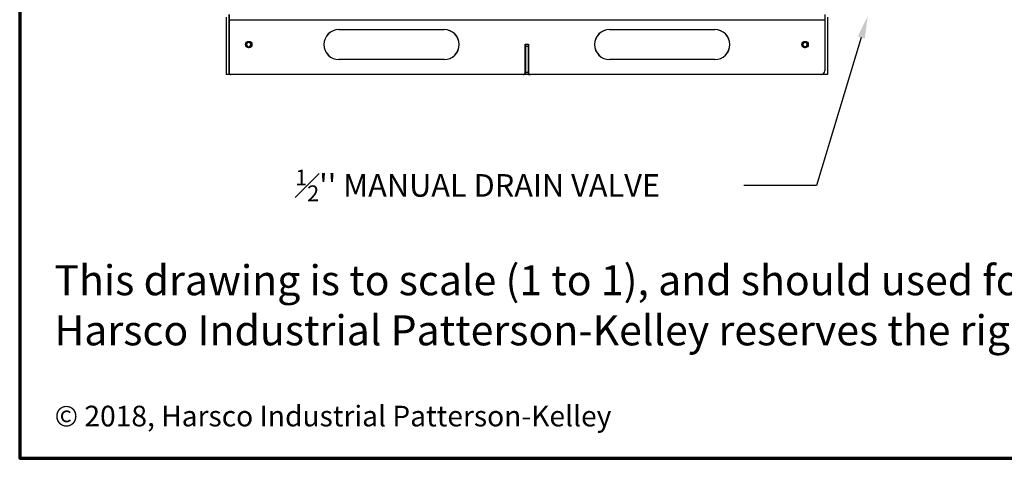
# Model space of a CAD drawing. Units: inches. Extents: x 0 to 221, y 0 to 155.
# Drawn here: x 0 to 65, y 0 to 29 of the extents above; entities that cross this region are included whole.
import ezdxf
from ezdxf import colors
from ezdxf.entities.mleader import LeaderData, LeaderLine
from ezdxf.math import Vec2, Vec3

# ---------------------------------------------------------------- set-up
doc = ezdxf.new("R2010")
doc.units = ezdxf.units.IN
doc.header["$LTSCALE"] = 1.87
doc.header["$MEASUREMENT"] = 0
doc.layers.get('0').update_dxf_attribs({"linetype": 'CONTINUOUS'})
doc.layers.add('TEXT', color=1, linetype='CONTINUOUS')
doc.styles.add('ROMANS', font='ROMANS.SHX')
doc.styles.get("Standard").update_dxf_attribs({"font": 'trium.ttf'})

msp = doc.modelspace()

# ---------------------------------------------------------------- linework, layer by layer
at = {"linetype": 'Continuous'}
for p, q in [((13.916, 29.547), (13.916, 25.672)), ((13.926, 29.547), (13.926, 25.672)), ((53.541, 29.547), (53.541, 25.797)), ((53.551, 29.547), (53.551, 25.797)), ((13.728, 29.36), (13.728, 25.547)), ((53.551, 29.172), (13.916, 29.172)), ((53.738, 29.36), (53.738, 25.547)), ((21.228, 28.547), (28.238, 28.547)), ((39.228, 28.547), (46.238, 28.547)), ((33.618, 27.562), (33.848, 27.562)), ((33.618, 25.677), (33.618, 27.562)), ((33.628, 25.677), (33.628, 27.562)), ((33.633, 27.522), (33.628, 27.522)), ((33.633, 27.562), (33.633, 25.547)), ((33.831, 27.547), (33.633, 27.547)), ((33.643, 27.562), (33.643, 25.547)), ((33.821, 27.562), (33.821, 25.547)), ((33.831, 27.562), (33.831, 25.547)), ((33.831, 27.522), (33.838, 27.522)), ((33.838, 25.677), (33.838, 27.562)), ((33.848, 25.677), (33.848, 27.562)), ((33.831, 27.417), (33.633, 27.417)), ((28.238, 26.547), (21.228, 26.547)), ((46.238, 26.547), (39.228, 26.547)), ((33.498, 25.547), (13.728, 25.547)), ((33.633, 25.547), (33.498, 25.547)), ((33.831, 25.677), (33.633, 25.677)), ((33.831, 25.547), (33.633, 25.547)), ((33.831, 25.547), (33.968, 25.547)), ((53.738, 25.547), (33.968, 25.547)), ((53.353, 25.553), (53.353, 25.547)), ((53.363, 25.555), (53.363, 25.547))]:
    msp.add_line(p, q, dxfattribs=at)
at = {"color": 1, "lineweight": 70}
msp.add_lwpolyline([(221, 0), (221, 143), (0, 143), (0, 0)], close=True, dxfattribs=at)
at = {"linetype": 'Continuous'}
for centre, radius in [((15.228, 27.547), 0.212), ((15.238, 27.547), 0.212), ((15.228, 27.547), 0.188), ((15.238, 27.547), 0.188), ((52.228, 27.547), 0.212), ((52.238, 27.547), 0.212), ((52.228, 27.547), 0.188), ((52.238, 27.547), 0.188)]:
    msp.add_circle(centre, radius, dxfattribs=at)
for centre, radius, start, end in [((21.228, 27.547), 1, 90, 270), ((21.238, 27.547), 1, 90, 270), ((28.228, 27.547), 1, 270, 90), ((28.238, 27.547), 1, 270, 90), ((39.228, 27.547), 1, 90, 270), ((39.238, 27.547), 1, 90, 270), ((46.228, 27.547), 1, 270, 90), ((46.238, 27.547), 1, 270, 90), ((15.235, 27.553), 0.169, 181.89476, 205.3051), ((15.238, 27.547), 0.147, 91.64508, 265.24567), ((15.252, 27.551), 0.148, 104.11914, 107.88059), ((15.228, 27.547), 0.147, 269.15054, 94.56481), ((15.262, 27.552), 0.148, 106.22592, 107.88121), ((15.232, 27.542), 0.149, 25.69217, 55.76237), ((15.232, 27.542), 0.149, 2.14007, 25.69177), ((52.235, 27.553), 0.149, 182.14007, 205.69177), ((52.238, 27.547), 0.147, 89.15054, 272.27866), ((52.228, 27.547), 0.147, 271.64508, 85.24567), ((52.235, 27.553), 0.149, 205.69217, 235.76237), ((52.204, 27.543), 0.148, 286.22592, 287.88121), ((52.214, 27.543), 0.148, 284.11914, 287.88059), ((14.041, 25.672), 0.125, 180, 270), ((14.051, 25.672), 0.125, 180, 270), ((33.488, 25.677), 0.13, 270, 0), ((33.498, 25.677), 0.13, 270, 0), ((33.968, 25.677), 0.13, 180, 270), ((33.978, 25.677), 0.13, 180, 270), ((53.291, 25.797), 0.25, 270, 0), ((53.301, 25.797), 0.25, 270, 0)]:
    msp.add_arc(centre, radius, start, end, dxfattribs=at)
for points, knots in [([(15.237, 27.73), (15.231, 27.729), (15.22, 27.728), (15.203, 27.725), (15.186, 27.72), (15.17, 27.714), (15.154, 27.706), (15.142, 27.698), (15.133, 27.691), (15.126, 27.686), (15.12, 27.68), (15.112, 27.672), (15.102, 27.661), (15.094, 27.649), (15.088, 27.639), (15.083, 27.629), (15.077, 27.615), (15.071, 27.599), (15.068, 27.582), (15.066, 27.565), (15.065, 27.553), (15.066, 27.547)], [0, 0, 0, 0, 0.062495, 0.124988, 0.187484, 0.249981, 0.312482, 0.374985, 0.406244, 0.437504, 0.468764, 0.500023, 0.562519, 0.625012, 0.656268, 0.687523, 0.750017, 0.812507, 0.875, 0.937514, 1, 1, 1, 1]), ([(15.216, 27.695), (15.219, 27.696), (15.225, 27.697), (15.233, 27.699), (15.242, 27.699), (15.254, 27.7), (15.265, 27.699), (15.277, 27.698), (15.285, 27.696), (15.294, 27.694), (15.302, 27.691), (15.31, 27.688), (15.318, 27.684), (15.326, 27.68), (15.334, 27.676), (15.341, 27.671), (15.351, 27.664), (15.362, 27.655), (15.374, 27.642), (15.383, 27.631), (15.39, 27.621), (15.396, 27.611), (15.402, 27.598), (15.408, 27.584), (15.411, 27.573), (15.414, 27.562), (15.415, 27.553), (15.416, 27.547)], [0, 0, 0, 0, 0.031155, 0.062318, 0.093481, 0.124652, 0.187014, 0.218233, 0.24947, 0.280727, 0.311998, 0.343274, 0.374553, 0.405833, 0.437104, 0.468363, 0.499612, 0.562085, 0.624564, 0.68705, 0.71831, 0.749578, 0.81212, 0.87469, 0.906006, 0.937342, 1, 1, 1, 1]), ([(15.229, 27.385), (15.234, 27.385), (15.244, 27.386), (15.26, 27.389), (15.274, 27.393), (15.289, 27.399), (15.303, 27.406), (15.313, 27.413), (15.322, 27.419), (15.328, 27.424), (15.333, 27.429), (15.341, 27.436), (15.349, 27.446), (15.358, 27.459), (15.365, 27.472), (15.372, 27.486), (15.376, 27.501), (15.379, 27.516), (15.381, 27.532), (15.381, 27.542), (15.381, 27.547)], [0, 0, 0, 0, 0.062496, 0.124993, 0.18749, 0.249988, 0.312494, 0.375001, 0.406261, 0.437521, 0.468781, 0.500042, 0.562539, 0.625031, 0.687522, 0.750015, 0.812505, 0.874996, 0.937511, 1, 1, 1, 1]), ([(15.362, 27.679), (15.358, 27.683), (15.349, 27.69), (15.335, 27.7), (15.323, 27.708), (15.312, 27.713), (15.302, 27.717), (15.288, 27.722), (15.272, 27.726), (15.255, 27.729), (15.243, 27.73), (15.237, 27.73)], [0, 0, 0, 0, 0.124964, 0.250005, 0.375007, 0.437518, 0.500034, 0.625037, 0.750031, 0.875016, 1, 1, 1, 1]), ([(52.251, 27.399), (52.248, 27.399), (52.242, 27.397), (52.233, 27.396), (52.225, 27.395), (52.213, 27.395), (52.201, 27.395), (52.19, 27.397), (52.181, 27.398), (52.173, 27.401), (52.164, 27.403), (52.156, 27.406), (52.148, 27.41), (52.14, 27.414), (52.133, 27.418), (52.125, 27.423), (52.116, 27.43), (52.105, 27.439), (52.092, 27.452), (52.083, 27.464), (52.077, 27.473), (52.071, 27.483), (52.064, 27.496), (52.059, 27.51), (52.056, 27.521), (52.053, 27.533), (52.051, 27.541), (52.051, 27.547)], [0, 0, 0, 0, 0.031155, 0.062318, 0.093481, 0.124652, 0.187014, 0.218233, 0.24947, 0.280727, 0.311998, 0.343274, 0.374553, 0.405833, 0.437104, 0.468363, 0.499612, 0.562085, 0.624564, 0.68705, 0.71831, 0.749578, 0.81212, 0.87469, 0.906006, 0.937342, 1, 1, 1, 1]), ([(52.238, 27.71), (52.233, 27.71), (52.222, 27.709), (52.207, 27.706), (52.192, 27.702), (52.178, 27.696), (52.164, 27.689), (52.153, 27.682), (52.145, 27.676), (52.139, 27.671), (52.133, 27.666), (52.126, 27.658), (52.118, 27.648), (52.109, 27.636), (52.101, 27.622), (52.095, 27.608), (52.09, 27.593), (52.087, 27.578), (52.085, 27.563), (52.085, 27.552), (52.085, 27.547)], [0, 0, 0, 0, 0.062496, 0.124993, 0.18749, 0.249988, 0.312494, 0.375001, 0.406261, 0.437521, 0.468781, 0.500042, 0.562539, 0.625031, 0.687522, 0.750015, 0.812505, 0.874996, 0.937511, 1, 1, 1, 1]), ([(52.229, 27.365), (52.235, 27.365), (52.247, 27.366), (52.264, 27.369), (52.281, 27.374), (52.297, 27.38), (52.312, 27.388), (52.324, 27.396), (52.334, 27.403), (52.34, 27.409), (52.347, 27.414), (52.355, 27.423), (52.364, 27.434), (52.373, 27.445), (52.379, 27.455), (52.384, 27.466), (52.39, 27.479), (52.395, 27.496), (52.399, 27.513), (52.401, 27.53), (52.401, 27.541), (52.401, 27.547)], [0, 0, 0, 0, 0.062495, 0.124988, 0.187484, 0.249981, 0.312482, 0.374985, 0.406244, 0.437504, 0.468764, 0.500023, 0.562519, 0.625012, 0.656268, 0.687523, 0.750017, 0.812507, 0.875, 0.937514, 1, 1, 1, 1]), ([(52.401, 27.547), (52.401, 27.553), (52.4, 27.563), (52.397, 27.579), (52.393, 27.594), (52.387, 27.609), (52.38, 27.623), (52.372, 27.637), (52.364, 27.647), (52.357, 27.655), (52.35, 27.663), (52.34, 27.672), (52.329, 27.68), (52.321, 27.686), (52.314, 27.69), (52.307, 27.693), (52.297, 27.698), (52.285, 27.703), (52.269, 27.707), (52.254, 27.709), (52.243, 27.71), (52.238, 27.71)], [0, 0, 0, 0, 0.06249, 0.125007, 0.187502, 0.249996, 0.312492, 0.374985, 0.437478, 0.468734, 0.499991, 0.562485, 0.624983, 0.656243, 0.687503, 0.718762, 0.750022, 0.812522, 0.875016, 0.937509, 1, 1, 1, 1]), ([(15.082, 27.48), (15.083, 27.477), (15.087, 27.47), (15.093, 27.46), (15.1, 27.451), (15.107, 27.442), (15.115, 27.433), (15.123, 27.425), (15.132, 27.418), (15.142, 27.411), (15.152, 27.405), (15.165, 27.398), (15.183, 27.391), (15.206, 27.386), (15.221, 27.385), (15.229, 27.384)], [0, 0, 0, 0, 0.062514, 0.125026, 0.187537, 0.25005, 0.312564, 0.375076, 0.43759, 0.500109, 0.562631, 0.62515, 0.75011, 0.875057, 1, 1, 1, 1]), ([(52.105, 27.416), (52.109, 27.412), (52.117, 27.404), (52.131, 27.394), (52.144, 27.387), (52.154, 27.382), (52.165, 27.377), (52.178, 27.372), (52.195, 27.368), (52.212, 27.365), (52.224, 27.365), (52.229, 27.365)], [0, 0, 0, 0, 0.124964, 0.250005, 0.375007, 0.437518, 0.500034, 0.625037, 0.750031, 0.875016, 1, 1, 1, 1])]:
    msp.add_open_spline(points, degree=3, knots=knots, dxfattribs=at)

# ---------------------------------------------------------------- texts
at = {"color": 7, "lineweight": 0, "insert": (2.323, 2.814), "char_height": 1.28906, "width": 72.93252, "attachment_point": 4, "style": 'ROMANS'}
msp.add_mtext('{\\fArial|b0|i0|c0|p34;\\H1.0667x;\\C5;© 2018, Harsco Industrial Patterson-Kelley\\H0.9375x; }', dxfattribs=at)
at = {"layer": 'TEXT', "insert": (2.31, 12.856), "char_height": 1.992188, "attachment_point": 1, "style": 'ROMANS'}
msp.add_mtext('{\\fArial|b0|i0|c0|p32;\\H1.0039x;This drawing is to scale (1 to 1), and should used for layout purposes only. \\PHarsco Industrial Patterson-Kelley reserves the right to make any changes at any time without notification\\H0.99609x;.}', dxfattribs=at)

# ---------------------------------------------------------------- leaders
at = {"color": 2}
ml = msp.add_multileader_mtext('Standard', dxfattribs=at)
ml.set_content("\\A1;{\\H0.7x;\\S1#2;}'' MANUAL DRAIN VALVE", color=2)
ml.set_leader_properties()
ml.build(insert=Vec2(0, 0))
ml.multileader.update_dxf_attribs({"text_left_attachment_type": 2, "text_right_attachment_type": 2, "dogleg_length": 6.453, "arrow_head_size": 1.5, "scale": 0.75})
ctx = ml.context
ctx.base_point, ctx.scale, ctx.char_height, ctx.arrow_head_size, ctx.landing_gap_size, ctx.plane_origin = Vec3(17.953, 18.169), 0.75, 1.5, 1.5, 0.375, Vec3(58.98, 28.95)
ctx.left_attachment, ctx.right_attachment = 2, 2
notes = []
notes.append((ctx, [(0, (1, 1, 0), (52.999, 18.169), (-1, 0), 4.84, [(0, [(56.407, 29.448)], 0, [])])]))
ctx.mtext.insert, ctx.mtext.flow_direction = Vec3(18.328, 19.219), 5
for ctx, leaders in notes:
    for number, flags, end, landing, length, lines in leaders:
        leader = LeaderData()
        leader.index, (leader.has_last_leader_line, leader.has_dogleg_vector, leader.attachment_direction) = number, flags
        leader.last_leader_point, leader.dogleg_vector, leader.dogleg_length = Vec3(end), Vec3(landing), length
        for number, points, colour, breaks in lines:
            line = LeaderLine()
            line.index, line.vertices, line.color, line.breaks = number, Vec3.list(points), colors.encode_raw_color(colour), breaks
            leader.lines.append(line)
        ctx.leaders.append(leader)

doc.saveas('drawing.dxf')
